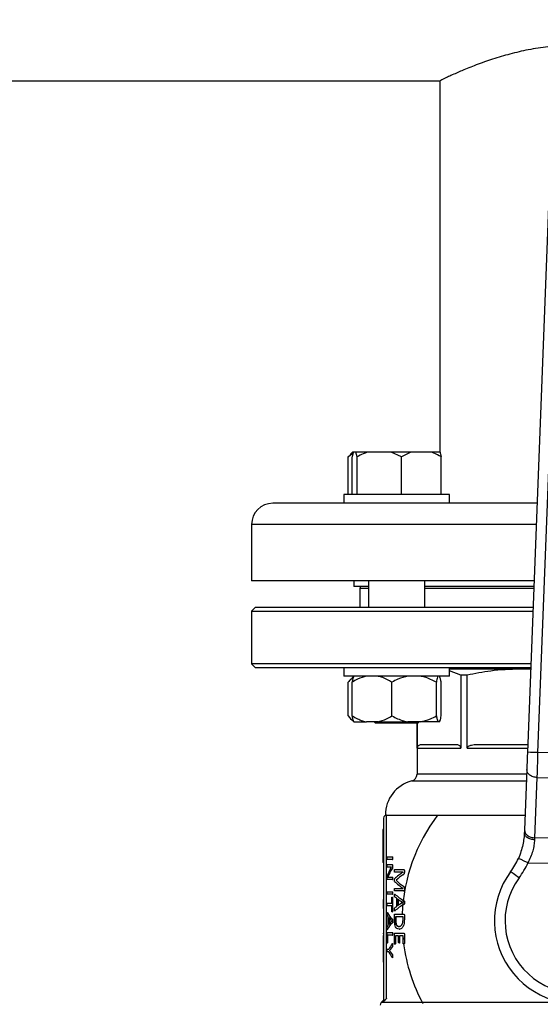
# Model space of a CAD drawing. Units: millimetres. Extents: x 4 to 416, y 4 to 293.
# Drawn here: x 201 to 206, y 233 to 242 of the extents above; entities that cross this region are included whole.
import ezdxf

# ---------------------------------------------------------------- set-up
doc = ezdxf.new("R2010")
doc.units = ezdxf.units.MM
doc.layers.add('FORMAT', color=7, linetype='Continuous')
doc.styles.add('SLDTEXTSTYLE0', font='TXT', dxfattribs={"width": 0.75})
doc.dimstyles.new('SLDDIMSTYLE1', dxfattribs={"dimtxt": 3.5, "dimasz": 3.556, "dimexe": 0, "dimexo": 0.0625, "dimgap": 0.875, "dimtad": 1, "dimdec": 0, "dimlfac": 30, "dimrnd": 1e-09, "dimzin": 12, "dimdsep": 46, "dimtxsty": 'SLDTEXTSTYLE0', "dimsah": 1, "dimcen": 0.09, "dimadec": 0, "dimazin": 3, "dimtfac": 1, "dimtdec": 0, "dimtofl": 0, "dimtmove": 0, "dimatfit": 3, "dimfxl": 0, "dimfrac": 2, "dimtolj": 1, "dimtzin": 12, "dimarcsym": 0})

# ---------------------------------------------------------------- blocks, each defined once
blk = doc.blocks.new('_D_7')
at = {"layer": 'FORMAT', "color": 7}
for p, q in [((210.8012, 249.7104), (183.2012, 249.7104)), ((184.2012, 199.3771), (184.2012, 249.7104)), ((210.8012, 199.3771), (183.2012, 199.3771))]:
    blk.add_line(p, q, dxfattribs=at)
for points in [[(184.2012, 249.7104), (183.8202, 246.1544), (184.5822, 246.1544)], [(184.2012, 199.3771), (184.5822, 202.9331), (183.8202, 202.9331)]]:
    blk.add_solid(points, dxfattribs=at)
at = {"layer": 'FORMAT', "color": 7, "insert": (179.6895, 217.5319), "char_height": 3.5, "attachment_point": 1, "rotation": 90, "style": 'SLDTEXTSTYLE0'}
blk.add_mtext('1510', dxfattribs=at)

msp = doc.modelspace()

# ---------------------------------------------------------------- linework, layer by layer
at = {"color": 7, "linetype": 'Continuous', "lineweight": 25}
for p, q in [((199.0928, 241.6371), (204.947, 241.6371)), ((204.9428, 241.6391), (204.9428, 238.1204)), ((205.9963, 241.1038), (205.7717, 235.2801)), ((205.8716, 235.2763), (206.0939, 241.0399)), ((204.1206, 238.1091), (204.0743, 238.0771)), ((204.0743, 238.0771), (204.0948, 238.097)), ((204.1154, 238.1204), (204.0934, 238.0984)), ((204.1239, 238.1204), (204.1154, 238.1204)), ((204.1479, 238.1204), (204.1239, 238.1204)), ((204.1585, 238.0771), (204.1479, 238.1204)), ((204.2566, 238.1204), (204.1479, 238.1204)), ((204.481, 238.1204), (204.2566, 238.1204)), ((204.5791, 238.0771), (204.481, 238.1204)), ((204.6667, 238.1204), (204.481, 238.1204)), ((204.6667, 238.1204), (204.5791, 238.0771)), ((204.8671, 238.1204), (204.6667, 238.1204)), ((204.9441, 238.1204), (204.8671, 238.1204)), ((204.0743, 237.7204), (204.0743, 238.0771)), ((204.1133, 237.7204), (204.1133, 238.0771)), ((204.1585, 237.7204), (204.1585, 238.0771)), ((204.5791, 237.7204), (204.5791, 238.0771)), ((204.9546, 237.7204), (204.9546, 238.0771)), ((204.034, 237.7204), (204.034, 237.6371)), ((205.034, 237.7204), (204.034, 237.7204)), ((205.034, 237.6371), (205.034, 237.7204)), ((204.0701, 237.6371), (203.3595, 237.6371)), ((204.3473, 237.6371), (204.0701, 237.6371)), ((205.8626, 237.6371), (204.3473, 237.6371)), ((203.1595, 237.4371), (203.1595, 236.9038)), ((205.8343, 236.9038), (203.1595, 236.9038)), ((204.1262, 236.9038), (204.1262, 236.8504)), ((204.2673, 236.9038), (204.2673, 236.6504)), ((204.8006, 236.6504), (204.8006, 236.9038)), ((204.2673, 236.8504), (204.1262, 236.8504)), ((204.1845, 236.8338), (204.1845, 236.6504)), ((205.8323, 236.8504), (204.8006, 236.8504)), ((203.1928, 236.6504), (203.1595, 236.6171)), ((203.1595, 236.6171), (203.1595, 236.1171)), ((203.1595, 236.6171), (205.8233, 236.6171)), ((205.8245, 236.6504), (203.1928, 236.6504)), ((203.1595, 236.1171), (203.1928, 236.0838)), ((205.804, 236.1171), (203.1595, 236.1171)), ((203.1928, 236.0838), (205.8027, 236.0838)), ((204.034, 236.0838), (204.034, 236.0004)), ((205.034, 236.0004), (205.034, 236.0838)), ((205.7007, 236.0671), (205.034, 236.0671)), ((205.1413, 236.0094), (205.034, 236.0519)), ((205.8019, 236.0619), (205.7007, 236.0671)), ((205.8021, 236.0671), (205.7007, 236.0671)), ((204.0343, 236.0004), (204.034, 236.0004)), ((205.034, 236.0004), (204.0343, 236.0004)), ((204.0744, 235.6238), (204.0744, 235.9438)), ((204.1288, 236.0004), (204.0948, 235.9664)), ((204.1131, 235.6238), (204.1131, 235.9438)), ((204.4883, 235.6238), (204.4883, 235.9438)), ((204.9092, 235.6238), (204.9092, 235.9438)), ((204.9549, 235.6238), (204.9549, 235.9438)), ((205.1413, 236.0094), (205.1413, 235.3171)), ((205.2003, 236.0094), (205.1413, 236.0094)), ((205.2003, 235.3171), (205.2003, 236.0094)), ((204.0933, 235.6026), (204.1288, 235.5671)), ((204.1288, 235.5671), (204.1295, 235.5671)), ((204.1295, 235.5671), (204.248, 235.5671)), ((204.3533, 235.5671), (204.248, 235.5671)), ((204.3206, 235.5671), (204.334, 235.5538)), ((204.3533, 235.5671), (204.6397, 235.5671)), ((204.7578, 235.5671), (204.6397, 235.5671)), ((204.734, 235.5538), (204.7473, 235.5671)), ((204.9256, 235.5671), (204.7578, 235.5671)), ((204.9384, 235.5671), (204.9256, 235.5671)), ((204.6504, 235.5538), (204.334, 235.5538)), ((204.734, 235.5538), (204.6504, 235.5538)), ((204.7262, 235.5538), (204.7262, 235.0727)), ((204.7267, 235.3171), (204.7267, 235.5538)), ((204.7267, 235.3171), (205.1413, 235.3171)), ((205.1023, 235.3504), (204.7657, 235.3504)), ((205.7744, 235.3504), (205.2945, 235.3504)), ((206.6512, 235.2672), (205.8716, 235.2763)), ((205.7653, 235.1152), (205.7433, 234.544)), ((205.8424, 234.4695), (205.8644, 235.0407)), ((205.8644, 235.0407), (206.6528, 235.0314)), ((204.4095, 234.6571), (204.4095, 232.9368)), ((204.4262, 234.6854), (205.7488, 234.6854)), ((204.4362, 232.9494), (204.4362, 234.6838)), ((204.4372, 234.6838), (204.4362, 234.6838)), ((204.4028, 234.5485), (204.4028, 234.4313)), ((204.4095, 234.5485), (204.4028, 234.5485)), ((206.6615, 234.4599), (205.8424, 234.4695)), ((204.4095, 234.4313), (204.4028, 234.4313)), ((204.4028, 234.4313), (204.4028, 234.3921)), ((204.4095, 234.3921), (204.4028, 234.3921)), ((204.4028, 234.3921), (204.4028, 234.3529)), ((204.4095, 234.3529), (204.4028, 234.3529)), ((204.4028, 234.3529), (204.4028, 234.2357)), ((204.444, 234.2897), (204.4928, 234.2897)), ((204.4928, 234.2652), (204.444, 234.2652)), ((204.4928, 234.2897), (204.4962, 234.2897)), ((204.4928, 234.2652), (204.4962, 234.2652)), ((204.4944, 234.2775), (204.4979, 234.2775)), ((204.4095, 234.2357), (204.4028, 234.2357)), ((204.444, 234.2157), (204.4903, 234.2157)), ((204.4712, 234.1922), (204.444, 234.1922)), ((204.4712, 234.1922), (204.4746, 234.1922)), ((204.4736, 234.1747), (204.4846, 234.1927)), ((204.4846, 234.1927), (204.4746, 234.1922)), ((204.4846, 234.1927), (204.4846, 234.1929)), ((204.4888, 234.1732), (204.4922, 234.1732)), ((204.4903, 234.2157), (204.4938, 234.2157)), ((204.4941, 234.2056), (204.4941, 234.194)), ((204.4941, 234.2056), (204.4975, 234.2056)), ((204.4941, 234.194), (204.4975, 234.194)), ((204.5137, 234.169), (204.5992, 234.169)), ((204.5992, 234.169), (204.6029, 234.169)), ((205.7772, 234.2345), (206.7212, 234.2235)), ((204.4432, 234.0858), (204.4432, 234.0936)), ((204.4926, 234.0752), (204.4452, 234.0752)), ((204.4637, 234.128), (204.4501, 234.0985)), ((204.4501, 234.0985), (204.4501, 234.0982)), ((204.4615, 234.0987), (204.4926, 234.0987)), ((204.4637, 234.128), (204.4671, 234.128)), ((204.4926, 234.0987), (204.496, 234.0987)), ((204.4926, 234.0752), (204.496, 234.0752)), ((204.4943, 234.0868), (204.4977, 234.0868)), ((204.594, 234.1451), (204.5137, 234.1451)), ((204.594, 234.1449), (204.594, 234.1451)), ((204.597, 234.1225), (204.6006, 234.1225)), ((204.606, 234.1589), (204.6097, 234.1589)), ((204.606, 234.1589), (204.606, 234.144)), ((204.606, 234.144), (204.6097, 234.144)), ((204.5137, 233.9911), (204.594, 233.9911)), ((204.5276, 234.0686), (204.5276, 234.068)), ((204.5276, 234.0686), (204.5311, 234.0686)), ((204.5276, 234.068), (204.5311, 234.068)), ((204.594, 233.9911), (204.594, 233.9913)), ((204.5967, 234.0119), (204.6004, 234.0119)), ((204.606, 233.9933), (204.606, 233.9775)), ((204.606, 233.9933), (204.6097, 233.9933)), ((204.4095, 233.948), (204.4062, 233.948)), ((204.4095, 233.886), (204.4062, 233.886)), ((204.4062, 233.886), (204.4062, 233.8549)), ((204.444, 233.9596), (204.4928, 233.9596)), ((204.4928, 233.935), (204.444, 233.935)), ((204.4868, 233.8509), (204.4868, 233.9032)), ((204.4903, 233.9081), (204.4938, 233.9081)), ((204.4928, 233.9596), (204.4962, 233.9596)), ((204.4928, 233.935), (204.4962, 233.935)), ((204.4941, 233.9032), (204.4941, 233.774)), ((204.4941, 233.9032), (204.4975, 233.9032)), ((204.4944, 233.9473), (204.4979, 233.9473)), ((204.5992, 233.967), (204.5137, 233.967)), ((204.5159, 233.9361), (204.5194, 233.9361)), ((204.5174, 233.9372), (204.5194, 233.9361)), ((204.5334, 233.8197), (204.5334, 233.8969)), ((204.5425, 233.8907), (204.5425, 233.8261)), ((204.5461, 233.8882), (204.5461, 233.8287)), ((204.5992, 233.967), (204.6029, 233.967)), ((204.606, 233.9775), (204.6097, 233.9775)), ((204.4095, 233.8549), (204.4062, 233.8549)), ((204.4062, 233.8549), (204.4062, 233.8017)), ((204.4095, 233.8017), (204.4062, 233.8017)), ((204.444, 233.8509), (204.4868, 233.8509)), ((204.4868, 233.8263), (204.444, 233.8263)), ((204.4868, 233.774), (204.4868, 233.8263)), ((204.5913, 233.8585), (204.5913, 233.8587)), ((204.6033, 233.841), (204.607, 233.841)), ((204.6034, 233.8739), (204.6071, 233.8739)), ((204.6065, 233.8579), (204.6102, 233.8579)), ((204.4095, 233.7465), (204.4062, 233.7465)), ((204.4095, 233.7402), (204.4062, 233.7402)), ((204.445, 233.7606), (204.4484, 233.7606)), ((204.4536, 233.6443), (204.4536, 233.7214)), ((204.4583, 233.7153), (204.4583, 233.6506)), ((204.4617, 233.7107), (204.4617, 233.6553)), ((204.4903, 233.7692), (204.4938, 233.7692)), ((204.4941, 233.774), (204.4975, 233.774)), ((204.5122, 233.6992), (204.5122, 233.7385)), ((204.5158, 233.7785), (204.5194, 233.7785)), ((204.5164, 233.7477), (204.6, 233.7477)), ((204.5194, 233.7785), (204.5175, 233.7774)), ((204.5938, 233.7231), (204.5209, 233.7231)), ((204.5209, 233.7231), (204.5209, 233.6977)), ((204.5244, 233.7231), (204.5244, 233.6977)), ((204.5938, 233.6979), (204.5938, 233.7231)), ((204.6, 233.7477), (204.6037, 233.7477)), ((204.606, 233.7385), (204.606, 233.6964)), ((204.606, 233.7385), (204.6097, 233.7385)), ((204.4095, 233.6633), (204.4062, 233.6633)), ((204.4855, 233.6831), (204.4855, 233.6833)), ((204.4925, 233.6655), (204.496, 233.6655)), ((204.4926, 233.6984), (204.496, 233.6984)), ((204.4944, 233.6824), (204.4979, 233.6824)), ((204.5209, 233.6977), (204.5244, 233.6977)), ((204.5553, 233.6309), (204.5589, 233.6309)), ((204.606, 233.6964), (204.6097, 233.6964)), ((204.4095, 233.5739), (204.4062, 233.5739)), ((204.4062, 233.5681), (204.4062, 233.5615)), ((204.4095, 233.5615), (204.4062, 233.5615)), ((204.4095, 233.5452), (204.4062, 233.5452)), ((204.4062, 233.5452), (204.4062, 233.4441)), ((204.4433, 233.4811), (204.4433, 233.563)), ((204.445, 233.6031), (204.4483, 233.6031)), ((204.4452, 233.5722), (204.4928, 233.5722)), ((204.4483, 233.6031), (204.4474, 233.6019)), ((204.4928, 233.5477), (204.4475, 233.5477)), ((204.4475, 233.5477), (204.4475, 233.4811)), ((204.4928, 233.5722), (204.4962, 233.5722)), ((204.4928, 233.5477), (204.4962, 233.5477)), ((204.4944, 233.5599), (204.4979, 233.5599)), ((204.5122, 233.4685), (204.5122, 233.5577)), ((204.5164, 233.5669), (204.6, 233.5669)), ((204.5516, 233.5424), (204.5208, 233.5424)), ((204.5208, 233.5424), (204.5208, 233.4685)), ((204.5516, 233.4799), (204.5516, 233.5424)), ((204.5559, 233.6048), (204.5595, 233.6048)), ((204.5938, 233.5424), (204.5616, 233.5424)), ((204.5616, 233.5424), (204.5616, 233.4799)), ((204.5905, 233.5424), (204.5938, 233.5086)), ((204.5938, 233.4696), (204.5938, 233.5424)), ((204.6, 233.5669), (204.6037, 233.5669)), ((204.606, 233.5577), (204.606, 233.4696)), ((204.606, 233.5577), (204.6097, 233.5577)), ((204.4095, 233.4441), (204.4062, 233.4441)), ((204.4062, 233.4441), (204.4062, 233.395)), ((204.4453, 233.476), (204.4487, 233.476)), ((204.4475, 233.4811), (204.4509, 233.4811)), ((204.4926, 233.4416), (204.4961, 233.4416)), ((204.4941, 233.4668), (204.4944, 233.4668)), ((204.4944, 233.4668), (204.496, 233.4685)), ((204.4944, 233.4565), (204.4979, 233.4565)), ((204.5164, 233.4635), (204.5199, 233.4635)), ((204.5208, 233.4685), (204.5243, 233.4685)), ((204.5563, 233.4751), (204.5599, 233.4751)), ((204.5616, 233.4799), (204.5652, 233.4799)), ((204.5997, 233.4648), (204.6033, 233.4648)), ((204.606, 233.4696), (204.6097, 233.4696)), ((204.4095, 233.395), (204.4062, 233.395)), ((204.4062, 233.395), (204.4062, 233.2938)), ((204.444, 233.4142), (204.4592, 233.4142)), ((204.4592, 233.3895), (204.444, 233.3895)), ((204.4655, 233.4013), (204.4655, 233.4011)), ((204.4655, 233.4013), (204.4689, 233.4013)), ((204.4655, 233.4011), (204.4689, 233.4011)), ((204.4748, 233.3871), (204.4783, 233.3871)), ((204.4749, 233.4158), (204.4784, 233.4158)), ((204.4926, 233.3612), (204.496, 233.3612)), ((204.494, 233.3369), (204.4944, 233.3369)), ((204.4944, 233.3479), (204.4979, 233.3479)), ((204.4961, 233.3351), (204.4944, 233.3369)), ((204.4095, 233.2938), (204.4062, 233.2938)), ((204.4017, 232.9259), (204.3859, 232.9102)), ((204.4016, 232.9176), (204.4231, 232.9368)), ((204.4095, 232.9368), (204.4231, 232.9368)), ((204.4231, 232.9368), (204.4362, 232.9494))]:
    msp.add_line(p, q, dxfattribs=at)
at = {"color": 8, "linetype": 'Continuous', "lineweight": 25}
for p, q in [((205.8549, 237.4371), (203.1595, 237.4371)), ((204.1845, 236.8338), (204.2673, 236.8338)), ((204.8006, 236.8338), (205.8316, 236.8338)), ((205.2003, 235.3171), (205.7731, 235.3171)), ((204.6762, 235.0082), (205.7612, 235.0082)), ((205.7637, 235.0727), (204.7262, 235.0727)), ((206.1195, 232.9102), (204.3859, 232.9102)), ((204.4017, 232.9259), (204.4016, 232.9176))]:
    msp.add_line(p, q, dxfattribs=at)
at = {"color": 7, "linetype": 'Continuous', "lineweight": 25, "flags": 128}
for points in [[(205.7717, 235.2801), (205.77, 235.2346), (205.7683, 235.1909), (205.7667, 235.1506), (205.7653, 235.1152)], [(205.8716, 235.2763), (205.8334, 235.2778), (205.801, 235.279), (205.7793, 235.2799), (205.7717, 235.2801)], [(205.8644, 235.0407), (205.8659, 235.0885), (205.8677, 235.1488), (205.8687, 235.1808), (205.87, 235.2233), (205.8716, 235.2763)], [(205.7433, 234.544), (205.743, 234.5359), (205.7427, 234.5276), (205.7424, 234.5192)], [(205.8415, 234.4503), (205.8418, 234.4569), (205.8421, 234.4632), (205.8424, 234.4695)], [(205.7772, 234.2345), (205.7422, 234.25), (205.7126, 234.2631), (205.6928, 234.2719), (205.6858, 234.275)], [(205.693, 234.0896), (205.6773, 234.1011), (205.6622, 234.1123), (205.6483, 234.1226), (205.6361, 234.1316), (205.6261, 234.1389), (205.6187, 234.1444), (205.6141, 234.1478), (205.6126, 234.1489)], [(204.5334, 233.8969), (204.5234, 233.9045), (204.514, 233.9122)], [(204.5137, 233.8037), (204.5233, 233.8118), (204.5334, 233.8197)], [(204.4536, 233.7214), (204.4486, 233.7291), (204.4441, 233.7367)], [(204.4439, 233.6283), (204.4485, 233.6363), (204.4536, 233.6443)], [(204.4926, 233.4416), (204.4835, 233.4287), (204.4749, 233.4158)], [(204.4748, 233.3871), (204.4834, 233.3741), (204.4926, 233.3612)]]:
    msp.add_lwpolyline(points, dxfattribs=at)
at = {"color": 7, "linetype": 'Continuous', "lineweight": 25}
for centre, radius, start, end in [((203.3595, 237.4371), 0.2, 90.00047, 179.99953), ((204.2012, 236.8338), 0.0167, 90.00494, 180.00189), ((204.7595, 234.6854), 0.3333, 104.47758, 179.99965), ((204.6595, 235.0727), 0.0667, 284.47794, 0.00149), ((204.4362, 234.6571), 0.0267, 89.99475, 180.00325), ((206.2428, 233.6838), 1.6583, 142.84143, 177.7921), ((205.076, 234.5449), 0.6669, 323.57098, 336.12037), ((204.8659, 233.9601), 0.4473, 151.31986, 159.56563), ((204.9038, 233.9132), 0.4897, 147.93933, 153.98179), ((205.0763, 234.5448), 0.7665, 323.56833, 336.12337), ((204.9232, 233.6433), 0.6, 123.28651, 133.08003), ((204.9529, 233.5928), 0.6382, 123.90242, 131.79502), ((206.2428, 233.6838), 0.7833, 143.56933, 11.61417), ((206.2428, 233.6838), 0.6833, 143.56938, 35.08991), ((204.9363, 234.4899), 0.6048, 225.64332, 235.52755), ((204.9661, 234.538), 0.6428, 226.98466, 234.92693), ((204.9167, 234.4071), 0.6185, 229.60605, 239.56619), ((204.9285, 234.4263), 0.6601, 234.22298, 239.28917), ((204.9171, 233.3088), 0.6178, 120.5276, 130.50794), ((204.9315, 233.2937), 0.6593, 121.05533, 126.14849), ((204.6905, 233.899), 0.2818, 209.41295, 225.39127), ((204.6921, 233.8862), 0.2896, 216.16434, 224.4715), ((204.6912, 233.4649), 0.2824, 134.72341, 150.69887), ((204.6957, 233.4795), 0.2927, 135.92389, 144.20937), ((204.8411, 233.2198), 0.4285, 144.80107, 153.01806), ((206.2428, 233.6838), 1.6583, 187.5964, 208.18783), ((204.8411, 233.5839), 0.4285, 206.98194, 215.19893), ((204.4095, 232.8866), 0.0333, 134.99669, 180.00264)]:
    msp.add_arc(centre, radius, start, end, dxfattribs=at)
for points, knots in [([(207.5428, 241.6371), (207.5376, 241.6397), (207.5162, 241.65), (207.4695, 241.6723), (207.393, 241.7073), (207.2878, 241.7525), (207.1539, 241.8048), (206.9912, 241.8601), (206.837, 241.9023), (206.6997, 241.9318), (206.5572, 241.9562), (206.3753, 241.975), (206.1668, 241.9773), (205.9664, 241.9616), (205.7824, 241.9326), (205.6077, 241.8922), (205.4429, 241.8434), (205.2924, 241.7902), (205.1591, 241.7363), (205.0702, 241.6972), (205.0057, 241.6672), (204.984, 241.6571), (204.9352, 241.6334), (204.9464, 241.6388), (204.947, 241.6391)], [0, 0, 0, 0, 0.0064676, 0.0262939, 0.0572656, 0.0996608, 0.153081, 0.2163623, 0.2898184, 0.3299755, 0.3717955, 0.4498602, 0.5322079, 0.6023201, 0.6721481, 0.7382256, 0.8008547, 0.8621428, 0.9155898, 0.9579274, 0.9744594, 0.9871712, 0.9992479, 1, 1, 1, 1]), ([(204.1239, 238.1204), (204.1223, 238.1151), (204.118, 238.1009), (204.1151, 238.0863), (204.1133, 238.0771)], [0, 0, 0, 0, 0.370575, 1, 1, 1, 1]), ([(204.2566, 238.1204), (204.2424, 238.1154), (204.2086, 238.1035), (204.1769, 238.0868), (204.1585, 238.0771)], [0, 0, 0, 0, 0.419959, 1, 1, 1, 1]), ([(204.9546, 238.0771), (204.9488, 238.0806), (204.9209, 238.0975), (204.8908, 238.1103), (204.8671, 238.1204)], [0, 0, 0, 0, 0.209089, 1, 1, 1, 1]), ([(204.9441, 238.1204), (204.9457, 238.1151), (204.9499, 238.1009), (204.9528, 238.0863), (204.9546, 238.0771)], [0, 0, 0, 0, 0.370575, 1, 1, 1, 1]), ([(205.7007, 236.0671), (205.608, 236.0638), (205.4396, 236.0579), (205.2746, 236.0244), (205.2003, 236.0094)], [0, 0, 0, 0, 0.550129, 1, 1, 1, 1]), ([(204.1246, 235.9881), (204.1161, 235.983), (204.0967, 235.9713), (204.0824, 235.9536), (204.0744, 235.9438)], [0, 0, 0, 0, 0.44052, 1, 1, 1, 1]), ([(204.248, 236.0004), (204.2193, 235.9922), (204.1719, 235.9787), (204.1297, 235.9536), (204.1131, 235.9438)], [0, 0, 0, 0, 0.607719, 1, 1, 1, 1]), ([(204.1131, 235.9438), (204.1138, 235.9471), (204.1164, 235.9599), (204.1204, 235.9793), (204.1269, 235.9943), (204.1295, 236.0004)], [0, 0, 0, 0, 0.170711, 0.662364, 1, 1, 1, 1]), ([(204.4883, 235.9438), (204.4565, 235.9618), (204.4135, 235.9862), (204.3657, 235.9975), (204.3533, 236.0004)], [0, 0, 0, 0, 0.739648, 1, 1, 1, 1]), ([(204.6397, 236.0004), (204.6075, 235.9923), (204.5548, 235.9789), (204.5069, 235.9536), (204.4883, 235.9438)], [0, 0, 0, 0, 0.61093, 1, 1, 1, 1]), ([(204.9092, 235.9438), (204.8733, 235.9618), (204.8247, 235.9863), (204.7717, 235.9975), (204.7578, 236.0004)], [0, 0, 0, 0, 0.737158, 1, 1, 1, 1]), ([(204.9256, 236.0004), (204.9241, 235.9972), (204.9154, 235.9795), (204.912, 235.9598), (204.9092, 235.9438)], [0, 0, 0, 0, 0.180143, 1, 1, 1, 1]), ([(204.9549, 235.9438), (204.9542, 235.9471), (204.9516, 235.9599), (204.9476, 235.9793), (204.9411, 235.9943), (204.9384, 236.0004)], [0, 0, 0, 0, 0.170723, 0.662376, 1, 1, 1, 1]), ([(204.0744, 235.6238), (204.0891, 235.6056), (204.1042, 235.587), (204.1249, 235.5764), (204.1253, 235.5762)], [0, 0, 0, 0, 0.979172, 1, 1, 1, 1]), ([(204.1131, 235.6238), (204.1449, 235.6057), (204.1878, 235.5814), (204.2356, 235.57), (204.248, 235.5671)], [0, 0, 0, 0, 0.739631, 1, 1, 1, 1]), ([(204.1295, 235.5671), (204.128, 235.5703), (204.1194, 235.5881), (204.1159, 235.6077), (204.1131, 235.6238)], [0, 0, 0, 0, 0.180168, 1, 1, 1, 1]), ([(204.3533, 235.5671), (204.3821, 235.5753), (204.4294, 235.5889), (204.4717, 235.6139), (204.4883, 235.6238)], [0, 0, 0, 0, 0.607713, 1, 1, 1, 1]), ([(204.4883, 235.6238), (204.5241, 235.6057), (204.5727, 235.5812), (204.6257, 235.57), (204.6397, 235.5671)], [0, 0, 0, 0, 0.737151, 1, 1, 1, 1]), ([(204.7578, 235.5671), (204.7899, 235.5753), (204.8426, 235.5886), (204.8905, 235.6139), (204.9092, 235.6238)], [0, 0, 0, 0, 0.6109177, 1, 1, 1, 1]), ([(204.9092, 235.6238), (204.9098, 235.6205), (204.9125, 235.6077), (204.9164, 235.5883), (204.9229, 235.5732), (204.9256, 235.5671)], [0, 0, 0, 0, 0.170697, 0.662342, 1, 1, 1, 1]), ([(204.9384, 235.5671), (204.94, 235.5703), (204.9486, 235.5881), (204.952, 235.6077), (204.9549, 235.6238)], [0, 0, 0, 0, 0.180155, 1, 1, 1, 1]), ([(204.7657, 235.3504), (204.7581, 235.3496), (204.7445, 235.348), (204.7319, 235.336), (204.728, 235.3266), (204.7269, 235.3212), (204.7268, 235.3185), (204.7267, 235.3171)], [0, 0, 0, 0, 0.393996, 0.708064, 0.855778, 0.928272, 1, 1, 1, 1]), ([(205.1413, 235.3171), (205.1412, 235.3185), (205.1411, 235.3212), (205.1399, 235.3266), (205.1361, 235.336), (205.1235, 235.348), (205.1099, 235.3496), (205.1023, 235.3504)], [0, 0, 0, 0, 0.071742, 0.144254, 0.291935, 0.605385, 1, 1, 1, 1]), ([(205.2945, 235.3504), (205.2769, 235.3497), (205.2482, 235.3484), (205.2163, 235.3384), (205.2038, 235.3273), (205.2007, 235.3214), (205.2004, 235.3185), (205.2003, 235.3171)], [0, 0, 0, 0, 0.4989584, 0.8147245, 0.9187476, 0.9611254, 1, 1, 1, 1]), ([(205.8644, 235.0407), (205.8513, 235.042), (205.8261, 235.0446), (205.7937, 235.0611), (205.7695, 235.0852), (205.7667, 235.1056), (205.7653, 235.1152)], [0, 0, 0, 0, 0.287868, 0.555573, 0.790885, 1, 1, 1, 1]), ([(205.7433, 234.544), (205.7447, 234.5344), (205.7475, 234.514), (205.7716, 234.4899), (205.804, 234.4735), (205.8293, 234.4708), (205.8424, 234.4695)], [0, 0, 0, 0, 0.209124, 0.44444, 0.71214, 1, 1, 1, 1]), ([(205.7424, 234.5192), (205.7412, 234.5007), (205.7388, 234.4619), (205.7282, 234.4016), (205.7115, 234.338), (205.6944, 234.2962), (205.6858, 234.275)], [0, 0, 0, 0, 0.220005, 0.462551, 0.72764, 1, 1, 1, 1]), ([(205.8415, 234.4503), (205.8285, 234.4516), (205.8092, 234.4535), (205.7857, 234.4625), (205.7665, 234.4734), (205.7471, 234.4912), (205.7439, 234.5103), (205.7424, 234.5192)], [0, 0, 0, 0, 0.29655, 0.437306, 0.568851, 0.800598, 1, 1, 1, 1]), ([(205.7772, 234.2345), (205.787, 234.253), (205.806, 234.2891), (205.8251, 234.3448), (205.8374, 234.3985), (205.8402, 234.4333), (205.8415, 234.4503)], [0, 0, 0, 0, 0.27505, 0.539254, 0.774528, 1, 1, 1, 1]), ([(204.4431, 234.2775), (204.4431, 234.2801), (204.4432, 234.2836), (204.4433, 234.2874), (204.4435, 234.2887), (204.4436, 234.2893), (204.4438, 234.2896), (204.444, 234.2897)], [0, 0, 0, 0, 0.631113, 0.855165, 0.915798, 0.958893, 1, 1, 1, 1]), ([(204.444, 234.2652), (204.4439, 234.2652), (204.4437, 234.2653), (204.4436, 234.2658), (204.4435, 234.2664), (204.4433, 234.2682), (204.4431, 234.2719), (204.4431, 234.2754), (204.4431, 234.2775)], [0, 0, 0, 0, 0.01812, 0.05005, 0.100067, 0.168953, 0.498005, 1, 1, 1, 1]), ([(204.4928, 234.2897), (204.4929, 234.2897), (204.4932, 234.2896), (204.4934, 234.2891), (204.4937, 234.2885), (204.4941, 234.2866), (204.4943, 234.2829), (204.4944, 234.2795), (204.4944, 234.2775)], [0, 0, 0, 0, 0.02875, 0.067372, 0.12235, 0.196144, 0.517701, 1, 1, 1, 1]), ([(204.4944, 234.2775), (204.4944, 234.2755), (204.4944, 234.2727), (204.4941, 234.2695), (204.494, 234.2678), (204.4938, 234.2667), (204.4935, 234.2655), (204.4929, 234.2653), (204.4928, 234.2652)], [0, 0, 0, 0, 0.4679034, 0.661861, 0.7495142, 0.8598579, 0.9531808, 1, 1, 1, 1]), ([(204.4431, 234.2041), (204.4431, 234.2059), (204.4431, 234.2089), (204.4433, 234.2124), (204.4434, 234.2143), (204.4436, 234.2151), (204.4437, 234.2155), (204.4439, 234.2156), (204.444, 234.2157)], [0, 0, 0, 0, 0.4581735, 0.7819903, 0.8898753, 0.9479817, 0.9822817, 1, 1, 1, 1]), ([(204.444, 234.1922), (204.4439, 234.1923), (204.4437, 234.1925), (204.4436, 234.1931), (204.4434, 234.194), (204.4433, 234.196), (204.4431, 234.1994), (204.4431, 234.2023), (204.4431, 234.2041)], [0, 0, 0, 0, 0.023081, 0.07163, 0.149886, 0.258444, 0.567617, 1, 1, 1, 1]), ([(204.4846, 234.1929), (204.4827, 234.1928), (204.4799, 234.1926), (204.4763, 234.1924), (204.4737, 234.1923), (204.472, 234.1922), (204.4712, 234.1922)], [0, 0, 0, 0, 0.419512, 0.621781, 0.813248, 1, 1, 1, 1]), ([(204.4941, 234.194), (204.4941, 234.1915), (204.494, 234.1879), (204.4934, 234.1833), (204.4921, 234.1786), (204.4901, 234.1754), (204.4888, 234.1732)], [0, 0, 0, 0, 0.3450168, 0.4873566, 0.6408735, 1, 1, 1, 1]), ([(204.4903, 234.2157), (204.4909, 234.2155), (204.4919, 234.2153), (204.4927, 234.214), (204.4934, 234.2122), (204.4938, 234.21), (204.494, 234.2076), (204.4941, 234.2063), (204.4941, 234.2056)], [0, 0, 0, 0, 0.152763, 0.246568, 0.361865, 0.653414, 0.822477, 1, 1, 1, 1]), ([(204.5119, 234.1574), (204.5119, 234.1592), (204.512, 234.1622), (204.5122, 234.1657), (204.5125, 234.1675), (204.5128, 234.1683), (204.5132, 234.1689), (204.5136, 234.1689), (204.5137, 234.169)], [0, 0, 0, 0, 0.446659, 0.749514, 0.845586, 0.908965, 0.957011, 1, 1, 1, 1]), ([(204.5992, 234.169), (204.6003, 234.1689), (204.6021, 234.1687), (204.6042, 234.1666), (204.6052, 234.1642), (204.6059, 234.1614), (204.6059, 234.1598), (204.606, 234.1589)], [0, 0, 0, 0, 0.230556, 0.38218, 0.627378, 0.808809, 1, 1, 1, 1]), ([(204.4432, 234.0936), (204.4432, 234.096), (204.4432, 234.0992), (204.4436, 234.1032), (204.4442, 234.1085), (204.4457, 234.1127), (204.4468, 234.1162)], [0, 0, 0, 0, 0.307554, 0.41962, 0.525589, 1, 1, 1, 1]), ([(204.4452, 234.0752), (204.445, 234.0753), (204.4444, 234.0756), (204.444, 234.0772), (204.4436, 234.0788), (204.4434, 234.0806), (204.4432, 234.0828), (204.4432, 234.0845), (204.4432, 234.0858)], [0, 0, 0, 0, 0.0652569, 0.1778659, 0.3946948, 0.5241667, 0.6680426, 1, 1, 1, 1]), ([(204.4501, 234.0982), (204.4513, 234.0984), (204.4534, 234.0987), (204.4563, 234.0987), (204.4588, 234.0987), (204.4606, 234.0987), (204.4615, 234.0987)], [0, 0, 0, 0, 0.321516, 0.539275, 0.765536, 1, 1, 1, 1]), ([(204.4926, 234.0987), (204.4927, 234.0987), (204.493, 234.0986), (204.4933, 234.0981), (204.4935, 234.0975), (204.4939, 234.096), (204.4942, 234.0924), (204.4942, 234.0891), (204.4943, 234.0868)], [0, 0, 0, 0, 0.029958, 0.068315, 0.12162, 0.192257, 0.456562, 1, 1, 1, 1]), ([(204.4943, 234.0868), (204.4943, 234.0853), (204.4942, 234.0828), (204.4941, 234.0798), (204.4939, 234.0781), (204.4936, 234.0768), (204.4933, 234.076), (204.493, 234.0754), (204.4927, 234.0753), (204.4926, 234.0752)], [0, 0, 0, 0, 0.397162, 0.5992304, 0.7477882, 0.8444485, 0.9190861, 0.9674304, 1, 1, 1, 1]), ([(204.5137, 234.1451), (204.5135, 234.1452), (204.5131, 234.1453), (204.5129, 234.1458), (204.5126, 234.1465), (204.5124, 234.1476), (204.5119, 234.1513), (204.5119, 234.1546), (204.5119, 234.1574)], [0, 0, 0, 0, 0.053316, 0.087887, 0.131294, 0.222398, 0.354337, 1, 1, 1, 1]), ([(204.5119, 234.0695), (204.5119, 234.0715), (204.5119, 234.0747), (204.5123, 234.0785), (204.5127, 234.0804), (204.5131, 234.0812), (204.5134, 234.0815), (204.5135, 234.0816)], [0, 0, 0, 0, 0.489575, 0.774122, 0.916978, 0.96496, 1, 1, 1, 1]), ([(204.606, 234.144), (204.6059, 234.1422), (204.6059, 234.139), (204.6053, 234.1343), (204.6042, 234.1305), (204.6019, 234.1261), (204.5991, 234.124), (204.597, 234.1225)], [0, 0, 0, 0, 0.213769, 0.394506, 0.578725, 0.69207, 1, 1, 1, 1]), ([(204.5135, 234.0575), (204.5133, 234.0576), (204.513, 234.058), (204.5126, 234.0593), (204.5119, 234.0631), (204.5119, 234.0667), (204.5119, 234.0695)], [0, 0, 0, 0, 0.053189, 0.124621, 0.328869, 1, 1, 1, 1]), ([(204.5119, 233.979), (204.5119, 233.981), (204.5119, 233.9838), (204.5122, 233.9869), (204.5124, 233.9886), (204.5126, 233.9898), (204.513, 233.9908), (204.5136, 233.991), (204.5137, 233.9911)], [0, 0, 0, 0, 0.464593, 0.664615, 0.753759, 0.875269, 0.953804, 1, 1, 1, 1]), ([(204.5137, 233.967), (204.5136, 233.967), (204.5132, 233.9671), (204.5129, 233.9678), (204.5126, 233.9688), (204.5122, 233.9708), (204.5119, 233.9742), (204.5119, 233.9773), (204.5119, 233.979)], [0, 0, 0, 0, 0.038097, 0.092285, 0.171481, 0.278472, 0.579832, 1, 1, 1, 1]), ([(204.5967, 234.0119), (204.5982, 234.0109), (204.601, 234.009), (204.6035, 234.0055), (204.6048, 234.0025), (204.6055, 233.9998), (204.6059, 233.9967), (204.606, 233.9944), (204.606, 233.9933)], [0, 0, 0, 0, 0.242491, 0.457316, 0.572538, 0.696413, 0.838298, 1, 1, 1, 1]), ([(204.4431, 233.9473), (204.4431, 233.9499), (204.4432, 233.9534), (204.4433, 233.9572), (204.4435, 233.9586), (204.4436, 233.9592), (204.4438, 233.9594), (204.444, 233.9596)], [0, 0, 0, 0, 0.631077, 0.855041, 0.915744, 0.958836, 1, 1, 1, 1]), ([(204.444, 233.935), (204.4439, 233.9351), (204.4437, 233.9352), (204.4436, 233.9356), (204.4435, 233.9362), (204.4433, 233.938), (204.4431, 233.9418), (204.4431, 233.9452), (204.4431, 233.9473)], [0, 0, 0, 0, 0.01816, 0.050157, 0.100099, 0.168983, 0.498098, 1, 1, 1, 1]), ([(204.4868, 233.9032), (204.4868, 233.9036), (204.4868, 233.9044), (204.4869, 233.9053), (204.4871, 233.9062), (204.4875, 233.9068), (204.4884, 233.9078), (204.4895, 233.908), (204.4903, 233.9081)], [0, 0, 0, 0, 0.170802, 0.314878, 0.434308, 0.53242, 0.648733, 1, 1, 1, 1]), ([(204.4903, 233.9081), (204.4911, 233.908), (204.4922, 233.9078), (204.4932, 233.9069), (204.4936, 233.9063), (204.4938, 233.9057), (204.4939, 233.9051), (204.494, 233.9043), (204.4941, 233.9037), (204.4941, 233.9032)], [0, 0, 0, 0, 0.3157962, 0.4846825, 0.5579403, 0.6399846, 0.7219646, 0.8207711, 1, 1, 1, 1]), ([(204.4928, 233.9596), (204.4929, 233.9595), (204.4932, 233.9594), (204.4934, 233.959), (204.4937, 233.9583), (204.4941, 233.9564), (204.4943, 233.9527), (204.4944, 233.9493), (204.4944, 233.9473)], [0, 0, 0, 0, 0.028776, 0.067337, 0.122381, 0.196102, 0.517719, 1, 1, 1, 1]), ([(204.4944, 233.9473), (204.4944, 233.9453), (204.4944, 233.9425), (204.4941, 233.9393), (204.494, 233.9377), (204.4938, 233.9365), (204.4935, 233.9354), (204.4929, 233.9351), (204.4928, 233.935)], [0, 0, 0, 0, 0.46783, 0.661788, 0.749514, 0.859786, 0.953108, 1, 1, 1, 1]), ([(204.5119, 233.9258), (204.5119, 233.9281), (204.5119, 233.9313), (204.5122, 233.9349), (204.5126, 233.9363), (204.513, 233.9372), (204.5146, 233.9373), (204.5154, 233.9366), (204.5159, 233.9361)], [0, 0, 0, 0, 0.477778, 0.653217, 0.727547, 0.77979, 0.854932, 1, 1, 1, 1]), ([(204.514, 233.9122), (204.5136, 233.9125), (204.513, 233.9131), (204.5126, 233.9144), (204.5123, 233.9159), (204.5119, 233.9198), (204.5119, 233.9232), (204.5119, 233.9258)], [0, 0, 0, 0, 0.098228, 0.174699, 0.279489, 0.440378, 1, 1, 1, 1]), ([(204.606, 233.9775), (204.606, 233.9768), (204.6059, 233.9754), (204.6056, 233.9734), (204.6052, 233.9717), (204.6043, 233.9698), (204.6026, 233.9675), (204.6004, 233.9672), (204.5992, 233.967)], [0, 0, 0, 0, 0.157538, 0.29884, 0.425931, 0.541399, 0.752025, 1, 1, 1, 1]), ([(204.4431, 233.8386), (204.4431, 233.8412), (204.4432, 233.8448), (204.4433, 233.8486), (204.4435, 233.8499), (204.4436, 233.8505), (204.4438, 233.8508), (204.444, 233.8509)], [0, 0, 0, 0, 0.631039, 0.855165, 0.915798, 0.958893, 1, 1, 1, 1]), ([(204.444, 233.8263), (204.4439, 233.8264), (204.4437, 233.8265), (204.4436, 233.8269), (204.4435, 233.8275), (204.4433, 233.8294), (204.4431, 233.8331), (204.4431, 233.8365), (204.4431, 233.8386)], [0, 0, 0, 0, 0.0181602, 0.050157, 0.1001726, 0.168982, 0.4980975, 1, 1, 1, 1]), ([(204.5119, 233.7893), (204.5119, 233.7924), (204.5119, 233.7963), (204.5122, 233.8003), (204.5125, 233.8015), (204.5128, 233.8025), (204.5133, 233.8032), (204.5137, 233.8037)], [0, 0, 0, 0, 0.63817, 0.776418, 0.828201, 0.868719, 1, 1, 1, 1]), ([(204.6065, 233.8579), (204.6065, 233.8545), (204.6066, 233.85), (204.6059, 233.8451), (204.6053, 233.8432), (204.6047, 233.8419), (204.6038, 233.8414), (204.6033, 233.841)], [0, 0, 0, 0, 0.5622381, 0.7617355, 0.8341341, 0.8965319, 1, 1, 1, 1]), ([(204.6034, 233.8739), (204.6038, 233.8736), (204.6045, 233.873), (204.6052, 233.872), (204.6056, 233.8708), (204.6061, 233.8689), (204.6065, 233.8645), (204.6065, 233.8606), (204.6065, 233.8579)], [0, 0, 0, 0, 0.081564, 0.156307, 0.22011, 0.300638, 0.51369, 1, 1, 1, 1]), ([(204.4431, 233.7503), (204.4431, 233.7524), (204.4431, 233.7555), (204.4432, 233.7589), (204.4434, 233.7606), (204.4435, 233.7613), (204.4438, 233.7619), (204.4446, 233.7616), (204.4448, 233.7611), (204.445, 233.7606)], [0, 0, 0, 0, 0.4756547, 0.6841444, 0.780863, 0.8419173, 0.8705596, 0.8930693, 1, 1, 1, 1]), ([(204.4441, 233.7367), (204.444, 233.737), (204.4437, 233.7374), (204.4435, 233.7382), (204.4434, 233.7393), (204.4433, 233.7408), (204.4431, 233.7445), (204.4431, 233.7477), (204.4431, 233.7503)], [0, 0, 0, 0, 0.0527525, 0.1084005, 0.1816906, 0.2956456, 0.4334242, 1, 1, 1, 1]), ([(204.4466, 233.7589), (204.4466, 233.7594), (204.4467, 233.7601), (204.4468, 233.761), (204.447, 233.7615), (204.4475, 233.7622), (204.4479, 233.7614), (204.4484, 233.7606)], [0, 0, 0, 0, 0.284529, 0.483232, 0.581096, 0.636389, 1, 1, 1, 1]), ([(204.4903, 233.7692), (204.4892, 233.7693), (204.4878, 233.7695), (204.4871, 233.771), (204.4869, 233.772), (204.4868, 233.773), (204.4868, 233.7737), (204.4868, 233.774)], [0, 0, 0, 0, 0.431408, 0.556113, 0.706543, 0.866194, 1, 1, 1, 1]), ([(204.4941, 233.774), (204.4941, 233.7735), (204.494, 233.7727), (204.4939, 233.7716), (204.4935, 233.7707), (204.4927, 233.7694), (204.4914, 233.7693), (204.4903, 233.7692)], [0, 0, 0, 0, 0.189035, 0.348329, 0.481132, 0.592772, 1, 1, 1, 1]), ([(204.5158, 233.7785), (204.5154, 233.7781), (204.5146, 233.7774), (204.5131, 233.7773), (204.5126, 233.7781), (204.5123, 233.779), (204.5121, 233.7803), (204.5119, 233.7837), (204.5119, 233.7868), (204.5119, 233.7893)], [0, 0, 0, 0, 0.133009, 0.205058, 0.248678, 0.31006, 0.392301, 0.496514, 1, 1, 1, 1]), ([(204.5122, 233.7385), (204.5123, 233.7395), (204.5124, 233.7414), (204.5129, 233.744), (204.5135, 233.7459), (204.5146, 233.7473), (204.5157, 233.7475), (204.5164, 233.7477)], [0, 0, 0, 0, 0.272858, 0.5363202, 0.6985486, 0.8237592, 1, 1, 1, 1]), ([(204.5559, 233.6048), (204.5489, 233.6058), (204.5346, 233.608), (204.5231, 233.625), (204.5175, 233.6417), (204.5143, 233.6586), (204.5125, 233.678), (204.5123, 233.6918), (204.5122, 233.6992)], [0, 0, 0, 0, 0.176698, 0.362821, 0.490516, 0.641439, 0.806552, 1, 1, 1, 1]), ([(204.6, 233.7477), (204.6012, 233.7475), (204.6028, 233.7472), (204.6042, 233.7456), (204.6051, 233.7438), (204.6056, 233.7419), (204.6059, 233.7399), (204.606, 233.739), (204.606, 233.7385)], [0, 0, 0, 0, 0.282085, 0.390324, 0.520337, 0.757051, 0.877239, 1, 1, 1, 1]), ([(204.4431, 233.6138), (204.4431, 233.6169), (204.4431, 233.6207), (204.4433, 233.6248), (204.4434, 233.6259), (204.4435, 233.627), (204.4437, 233.6277), (204.4439, 233.6283)], [0, 0, 0, 0, 0.639202, 0.782532, 0.835516, 0.876373, 1, 1, 1, 1]), ([(204.445, 233.6031), (204.4447, 233.6025), (204.4445, 233.6018), (204.4436, 233.602), (204.4435, 233.6025), (204.4434, 233.6032), (204.4433, 233.6041), (204.4432, 233.6055), (204.4431, 233.6088), (204.4431, 233.6116), (204.4431, 233.6138)], [0, 0, 0, 0, 0.110828, 0.132738, 0.173496, 0.219023, 0.279791, 0.380904, 0.513672, 1, 1, 1, 1]), ([(204.4944, 233.6824), (204.4944, 233.6792), (204.4944, 233.6748), (204.4941, 233.67), (204.4937, 233.668), (204.4934, 233.6669), (204.493, 233.6661), (204.4927, 233.6657), (204.4925, 233.6655)], [0, 0, 0, 0, 0.561146, 0.761796, 0.841851, 0.907294, 0.959236, 1, 1, 1, 1]), ([(204.4926, 233.6984), (204.4929, 233.698), (204.4933, 233.6973), (204.4937, 233.6963), (204.494, 233.6949), (204.4945, 233.6903), (204.4944, 233.6859), (204.4944, 233.6824)], [0, 0, 0, 0, 0.093936, 0.146156, 0.20299, 0.353478, 1, 1, 1, 1]), ([(204.5209, 233.6977), (204.521, 233.6884), (204.5213, 233.6748), (204.5244, 233.6583), (204.5279, 233.6485), (204.5329, 233.6397), (204.5421, 233.632), (204.5508, 233.6313), (204.5553, 233.6309)], [0, 0, 0, 0, 0.329367, 0.482899, 0.597113, 0.696175, 0.841634, 1, 1, 1, 1]), ([(204.5244, 233.6977), (204.5245, 233.6917), (204.5246, 233.6827), (204.5258, 233.6704), (204.5277, 233.6592), (204.5314, 233.6476), (204.5406, 233.6339), (204.5518, 233.6321), (204.5589, 233.6309)], [0, 0, 0, 0, 0.21328, 0.321725, 0.442062, 0.615649, 0.757075, 1, 1, 1, 1]), ([(204.5553, 233.6309), (204.5604, 233.6316), (204.5705, 233.6331), (204.5802, 233.6426), (204.5858, 233.6522), (204.5897, 233.662), (204.5921, 233.6724), (204.5935, 233.6847), (204.5937, 233.6928), (204.5938, 233.6979)], [0, 0, 0, 0, 0.173789, 0.349339, 0.450377, 0.564099, 0.718414, 0.820659, 1, 1, 1, 1]), ([(204.606, 233.6964), (204.6058, 233.6881), (204.6054, 233.6713), (204.6013, 233.649), (204.5941, 233.6309), (204.5848, 233.6174), (204.5721, 233.6068), (204.5612, 233.6055), (204.5559, 233.6048)], [0, 0, 0, 0, 0.216319, 0.437203, 0.587507, 0.718464, 0.863779, 1, 1, 1, 1]), ([(204.4433, 233.563), (204.4433, 233.5637), (204.4433, 233.5651), (204.4434, 233.5673), (204.4437, 233.5694), (204.4439, 233.5715), (204.4449, 233.5721), (204.4452, 233.5722)], [0, 0, 0, 0, 0.225609, 0.435524, 0.668759, 0.903269, 1, 1, 1, 1]), ([(204.4928, 233.5722), (204.4929, 233.5722), (204.4932, 233.5721), (204.4935, 233.5715), (204.4938, 233.5708), (204.4941, 233.5688), (204.4943, 233.5652), (204.4944, 233.5619), (204.4944, 233.5599)], [0, 0, 0, 0, 0.03247, 0.07564, 0.137261, 0.220126, 0.542314, 1, 1, 1, 1]), ([(204.4944, 233.5599), (204.4944, 233.5579), (204.4944, 233.5551), (204.4941, 233.552), (204.494, 233.5503), (204.4938, 233.5491), (204.4935, 233.548), (204.4929, 233.5477), (204.4928, 233.5477)], [0, 0, 0, 0, 0.467889, 0.66184, 0.749491, 0.859759, 0.953146, 1, 1, 1, 1]), ([(204.5122, 233.5577), (204.5123, 233.5587), (204.5124, 233.5607), (204.5129, 233.5632), (204.5135, 233.5651), (204.5146, 233.5666), (204.5157, 233.5668), (204.5164, 233.5669)], [0, 0, 0, 0, 0.272943, 0.53624, 0.698548, 0.823759, 1, 1, 1, 1]), ([(204.6, 233.5669), (204.6012, 233.5667), (204.6028, 233.5665), (204.6042, 233.5648), (204.6051, 233.5631), (204.6056, 233.5611), (204.6059, 233.5592), (204.606, 233.5582), (204.606, 233.5577)], [0, 0, 0, 0, 0.282089, 0.390388, 0.520402, 0.757048, 0.877237, 1, 1, 1, 1]), ([(204.4453, 233.476), (204.4449, 233.4761), (204.4442, 233.4762), (204.4437, 233.4771), (204.4435, 233.4779), (204.4434, 233.4787), (204.4433, 233.4794), (204.4433, 233.4802), (204.4433, 233.4808), (204.4433, 233.4811)], [0, 0, 0, 0, 0.209973, 0.302606, 0.497678, 0.600149, 0.71782, 0.851041, 1, 1, 1, 1]), ([(204.4475, 233.4811), (204.4475, 233.4806), (204.4475, 233.4798), (204.4474, 233.4787), (204.4472, 233.4778), (204.4469, 233.4766), (204.446, 233.4763), (204.4453, 233.476)], [0, 0, 0, 0, 0.212762, 0.396151, 0.550726, 0.678532, 1, 1, 1, 1]), ([(204.491, 233.4668), (204.4916, 233.4679), (204.4924, 233.4692), (204.4936, 233.4685), (204.4938, 233.468), (204.494, 233.4674), (204.4942, 233.4662), (204.4944, 233.4625), (204.4944, 233.4592), (204.4944, 233.4565)], [0, 0, 0, 0, 0.189281, 0.217063, 0.257488, 0.296182, 0.347418, 0.488699, 1, 1, 1, 1]), ([(204.4944, 233.4565), (204.4944, 233.4533), (204.4944, 233.4495), (204.494, 233.4454), (204.4938, 233.4441), (204.4934, 233.4428), (204.4929, 233.4421), (204.4926, 233.4416)], [0, 0, 0, 0, 0.6376471, 0.7430557, 0.8232779, 0.8953407, 1, 1, 1, 1]), ([(204.5164, 233.4635), (204.5154, 233.4636), (204.5139, 233.4638), (204.513, 233.4654), (204.5126, 233.4662), (204.5124, 233.467), (204.5123, 233.4677), (204.5123, 233.4683), (204.5122, 233.4685)], [0, 0, 0, 0, 0.394268, 0.583848, 0.682104, 0.783314, 0.888732, 1, 1, 1, 1]), ([(204.5208, 233.4685), (204.5208, 233.4682), (204.5208, 233.4677), (204.5207, 233.4668), (204.5203, 233.4657), (204.5193, 233.4639), (204.5176, 233.4637), (204.5164, 233.4635)], [0, 0, 0, 0, 0.113006, 0.216034, 0.377157, 0.560225, 1, 1, 1, 1]), ([(204.5563, 233.4751), (204.5553, 233.4752), (204.5538, 233.4753), (204.5524, 233.4764), (204.552, 233.4772), (204.5517, 233.478), (204.5516, 233.4789), (204.5516, 233.4796), (204.5516, 233.4799)], [0, 0, 0, 0, 0.39898, 0.555269, 0.641581, 0.742533, 0.861379, 1, 1, 1, 1]), ([(204.5616, 233.4799), (204.5616, 233.4797), (204.5616, 233.4792), (204.5615, 233.4785), (204.5613, 233.4778), (204.561, 233.477), (204.5604, 233.4762), (204.5588, 233.4752), (204.5574, 233.4751), (204.5563, 233.4751)], [0, 0, 0, 0, 0.094283, 0.181354, 0.262337, 0.338311, 0.481811, 0.627023, 1, 1, 1, 1]), ([(204.5997, 233.4648), (204.5984, 233.4649), (204.5966, 233.465), (204.5947, 233.4663), (204.5941, 233.4674), (204.5939, 233.4683), (204.5938, 233.469), (204.5938, 233.4694), (204.5938, 233.4696)], [0, 0, 0, 0, 0.432496, 0.616104, 0.734033, 0.863344, 0.930381, 1, 1, 1, 1]), ([(204.606, 233.4696), (204.606, 233.4693), (204.6059, 233.4686), (204.6058, 233.4678), (204.6055, 233.467), (204.6049, 233.4662), (204.6039, 233.4656), (204.6021, 233.4649), (204.6006, 233.4649), (204.5997, 233.4648)], [0, 0, 0, 0, 0.111975, 0.209876, 0.296322, 0.374717, 0.510973, 0.697433, 1, 1, 1, 1]), ([(204.4431, 233.4017), (204.4431, 233.4038), (204.4431, 233.4073), (204.4433, 233.4111), (204.4434, 233.413), (204.4436, 233.4136), (204.4437, 233.4141), (204.4439, 233.4142), (204.444, 233.4142)], [0, 0, 0, 0, 0.496485, 0.821234, 0.894497, 0.947589, 0.981377, 1, 1, 1, 1]), ([(204.444, 233.3895), (204.4439, 233.3895), (204.4437, 233.3896), (204.4436, 233.39), (204.4435, 233.3906), (204.4433, 233.3925), (204.4431, 233.3962), (204.4431, 233.3997), (204.4431, 233.4017)], [0, 0, 0, 0, 0.018121, 0.050119, 0.100136, 0.168948, 0.498077, 1, 1, 1, 1]), ([(204.4749, 233.4158), (204.4731, 233.4131), (204.4708, 233.4096), (204.4676, 233.4047), (204.4663, 233.4026), (204.4655, 233.4013)], [0, 0, 0, 0, 0.563472, 0.733384, 1, 1, 1, 1]), ([(204.4655, 233.4011), (204.4666, 233.3993), (204.4685, 233.3966), (204.471, 233.393), (204.4729, 233.39), (204.4742, 233.3881), (204.4748, 233.3871)], [0, 0, 0, 0, 0.374976, 0.581636, 0.787956, 1, 1, 1, 1]), ([(204.4944, 233.3479), (204.4944, 233.3449), (204.4944, 233.3414), (204.4941, 233.3374), (204.4939, 233.3362), (204.4937, 233.3355), (204.4936, 233.3351), (204.493, 233.3346), (204.4919, 233.3356), (204.4914, 233.3364), (204.491, 233.3369)], [0, 0, 0, 0, 0.537972, 0.646859, 0.726375, 0.757066, 0.780957, 0.812347, 0.867935, 1, 1, 1, 1]), ([(204.4926, 233.3612), (204.4929, 233.3609), (204.4934, 233.3603), (204.4938, 233.359), (204.4942, 233.3569), (204.4944, 233.3531), (204.4944, 233.3498), (204.4944, 233.3479)], [0, 0, 0, 0, 0.0884624, 0.1751912, 0.2895521, 0.5661556, 1, 1, 1, 1]), ([(204.4095, 232.9368), (204.4094, 232.935), (204.4092, 232.9314), (204.4075, 232.9263), (204.4051, 232.9216), (204.4028, 232.9189), (204.4016, 232.9176)], [0, 0, 0, 0, 0.24969, 0.500526, 0.751062, 1, 1, 1, 1]), ([(204.4095, 232.9448), (204.4091, 232.9413), (204.4084, 232.9342), (204.4039, 232.9287), (204.4017, 232.9259)], [0, 0, 0, 0, 0.499974, 1, 1, 1, 1]), ([(204.4372, 232.9504), (204.437, 232.9502), (204.4367, 232.9499), (204.4363, 232.9495), (204.4362, 232.9494)], [0, 0, 0, 0, 0.558815, 1, 1, 1, 1])]:
    msp.add_open_spline(points, degree=3, knots=knots, dxfattribs=at)

# ---------------------------------------------------------------- dimensions: what is measured, and where the dimension line sits
at = {"layer": 'FORMAT', "color": 7}
dim = msp.add_linear_dim(base=(184.2012, 249.7104), p1=(211.8012, 199.3771), p2=(211.8012, 249.7104), angle=90, dimstyle='SLDDIMSTYLE1', dxfattribs=at)
dim.commit()
dim.dimension.update_dxf_attribs({"geometry": '_D_7', "text_midpoint": (184.2012, 222.7041), "dimtype": 160})

doc.saveas('drawing.dxf')
